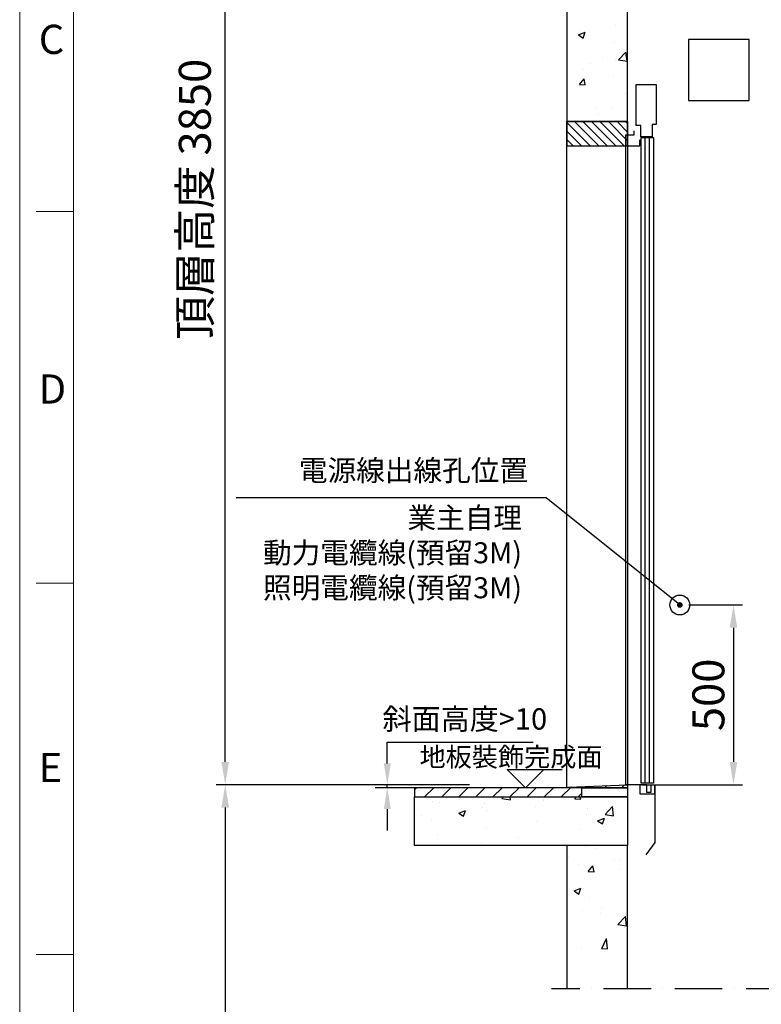
# Model space of a CAD drawing. Units: millimetres. Extents: x 61566 to 80737, y 37865 to 51426.
# Drawn here: x 61566 to 64003, y 45290 to 48527 of the extents above; entities that cross this region are included whole.
import ezdxf

# ---------------------------------------------------------------- set-up
doc = ezdxf.new("R2010")
doc.units = ezdxf.units.MM
doc.linetypes.add('ACAD_ISO10W100', pattern=[18, 12, -3, 0, -3])
for name, color, linetype, lineweight in [('CONT_35', 6, 'Continuous', 25), ('CONT_70', 7, 'Continuous', 25), ('DIM_35', 1, 'Continuous', 25), ('HATCH_35', 1, 'Continuous', 25), ('TEXT_35', 1, 'Continuous', 25), ('实线', 7, 'Continuous', 25)]:
    doc.layers.add(name, color=color, linetype=linetype, lineweight=lineweight)
doc.layers.add('DASHD_35', color=2, linetype='ACAD_ISO10W100')
doc.layers.add('text', color=1, linetype='Continuous')
doc.styles.add('ROMANS', font='romans.shx', dxfattribs={"width": 0.75})
doc.styles.add('样式 1', font='simsun.ttc')
doc.dimstyles.new('KONE_mm', dxfattribs={"dimscale": 20, "dimtxt": 3.5, "dimasz": 3.5, "dimexe": 2, "dimexo": 1, "dimgap": 1.5, "dimtad": 1, "dimtoh": 1, "dimdec": 0, "dimrnd": 0.5, "dimzin": 0, "dimdsep": 46, "dimtxsty": 'ROMANS', "dimcen": 0, "dimclrd": 256, "dimclre": 256, "dimclrt": 256, "dimadec": 1, "dimazin": 3, "dimtfac": 1, "dimtdec": 0, "dimtmove": 0, "dimatfit": 3, "dimfxl": 1, "dimtfill": 1, "dimtolj": 1, "dimtzin": 0, "dimarcsym": 0})
doc.dimstyles.new('副本 直线标注---計劃圖直徑', dxfattribs={"dimscale": 30, "dimtxt": 3.5, "dimasz": 2.5, "dimexe": 1, "dimexo": 1, "dimgap": 1, "dimtad": 1, "dimtoh": 1, "dimdec": 1, "dimdsep": 46, "dimtxsty": 'Standard', "dimcen": 0.1, "dimclrd": 6, "dimclre": 6, "dimclrt": 6, "dimadec": 0, "dimazin": 0, "dimtfac": 1, "dimtdec": 1, "dimtix": 1, "dimtmove": 1, "dimatfit": 0, "dimfxl": 1, "dimtolj": 1, "dimtzin": 0, "dimarcsym": 0})
doc.dimstyles.new('直线标注---計劃圖', dxfattribs={"dimscale": 30, "dimtxt": 3.5, "dimasz": 2.5, "dimexe": 1, "dimexo": 1, "dimgap": 1, "dimtad": 1, "dimdec": 1, "dimdsep": 46, "dimtxsty": 'Standard', "dimcen": 0.1, "dimclrd": 6, "dimclre": 6, "dimclrt": 6, "dimadec": 0, "dimazin": 0, "dimtfac": 1, "dimtdec": 1, "dimtix": 1, "dimtmove": 0, "dimatfit": 0, "dimfxl": 1, "dimtolj": 1, "dimtzin": 0, "dimarcsym": 0})

# ---------------------------------------------------------------- blocks, each defined once
blk = doc.blocks.new('*D90')
at = {"layer": 'Defpoints', "color": 0}
for p in [(62773.9, 46011.6), (63063.8, 46011.6), (63063.8, 46001.6)]:
    blk.add_point(p, dxfattribs=at)
at = {"layer": 'DIM_35', "lineweight": -2}
for p, q in [((62773.9, 46151.6), (63253.9, 46151.6)), ((62773.9, 46081.6), (62773.9, 46151.6)), ((63043.8, 46011.6), (62733.9, 46011.6)), ((63043.8, 46001.6), (62733.9, 46001.6)), ((62773.9, 46001.6), (62773.9, 46011.6)), ((62773.9, 45931.6), (62773.9, 45861.6))]:
    blk.add_line(p, q, dxfattribs=at)
at = {"layer": 'DIM_35'}
for points in [[(62762.3, 46081.6), (62785.6, 46081.6), (62773.9, 46011.6)], [(62785.6, 45931.6), (62762.3, 45931.6), (62773.9, 46001.6)]]:
    blk.add_solid(points, dxfattribs=at)
at = {"layer": 'DIM_35', "insert": (63028.9, 46227.9), "char_height": 70, "attachment_point": 5, "style": 'ROMANS', "bg_fill": 3, "box_fill_scale": 1.1, "bg_fill_color": 257, "bg_fill_transparency": 0}
blk.add_mtext('\\A1;\\f宋体|b0|i0|c134|p0;斜面高度\\Fromans.shx|c1;>10', dxfattribs=at)
blk = doc.blocks.new('M004710734_GLASS_DOOR_LanDoorA_0')
at = {"layer": 'CONT_35', "ltscale": 0.25}
for p, q in [((45, 2128), (85, 2128)), ((45, 5), (45, 2128)), ((58, 5), (58, 2128)), ((72, 5), (72, 2128)), ((85, 2128), (85, 5)), ((-7, 2100), (-7, 0)), ((40, 0), (-7, 0)), ((63, 0), (40, 0)), ((40, 0), (40, -30)), ((85, 5), (45, 5)), ((63, -25), (63, 0)), ((76, 0), (90, 0)), ((76, 0), (76, -25)), ((90, -30), (90, 0)), ((90, 0), (90, -190)), ((40, -30), (90, -30)), ((76, -25), (63, -25)), ((90, -30), (90, -112)), ((90, -190), (60, -230))]:
    blk.add_line(p, q, dxfattribs=at)
for points in [[(93.5, 2170.5), (80.3, 2170.5), (80.3, 2130), (43.5, 2130), (43.5, 2167), (28, 2167), (28, 2302), (93.5, 2302), (93.5, 2170.5)], [(20.5, 2150), (20.5, 2136), (-7, 2136), (-7, 2100), (40, 2100), (40, 2120)]]:
    blk.add_lwpolyline(points, dxfattribs=at)
blk = doc.blocks.new('*D98')
at = {"color": 6, "lineweight": -2}
for p, q in [((63333.8, 49861.6), (62211.3, 49861.6)), ((62241.3, 46086.6), (62241.3, 49786.6)), ((62833.8, 46011.6), (62211.3, 46011.6))]:
    blk.add_line(p, q, dxfattribs=at)
at = {"color": 6}
for points in [[(62253.8, 49786.6), (62228.8, 49786.6), (62241.3, 49861.6)], [(62228.8, 46086.6), (62253.8, 46086.6), (62241.3, 46011.6)]]:
    blk.add_solid(points, dxfattribs=at)
at = {"layer": 'Defpoints', "color": 0}
for p in [(62241.3, 49861.6), (63363.8, 49861.6), (62863.8, 46011.6)]:
    blk.add_point(p, dxfattribs=at)
at = {"color": 6, "insert": (62141.4, 47936.6), "char_height": 105, "attachment_point": 5, "rotation": 90}
blk.add_mtext('\\A1;\\fSimSun|b0|i0|c134|p2;頂層高度 \\C3;3850', dxfattribs=at)
blk = doc.blocks.new('*D99')
at = {"color": 6, "lineweight": -2}
for p, q in [((62833.8, 46011.6), (62211.3, 46011.6)), ((62241.3, 45936.6), (62241.3, 41983.6)), ((62933.8, 41908.6), (62211.3, 41908.6))]:
    blk.add_line(p, q, dxfattribs=at)
at = {"color": 6}
for points in [[(62253.8, 45936.6), (62228.8, 45936.6), (62241.3, 46011.6)], [(62228.8, 41983.6), (62253.8, 41983.6), (62241.3, 41908.6)]]:
    blk.add_solid(points, dxfattribs=at)
at = {"layer": 'Defpoints', "color": 0}
for p in [(62863.8, 46011.6), (62241.3, 41908.6), (62963.8, 41908.6)]:
    blk.add_point(p, dxfattribs=at)
at = {"color": 6, "insert": (62141.7, 43960.1), "char_height": 105, "attachment_point": 5, "rotation": 90}
blk.add_mtext('\\A1;\\f宋体|b0|i0|c134|p2;提升高度  6810', dxfattribs=at)
blk = doc.blocks.new('*D108')
at = {"color": 6, "lineweight": -2}
for p, q in [((63765.5, 46602.6), (63941.8, 46602.6)), ((63911.8, 46527.6), (63911.8, 46086.6)), ((63610.3, 46011.6), (63941.8, 46011.6))]:
    blk.add_line(p, q, dxfattribs=at)
at = {"color": 6}
for points in [[(63924.3, 46527.6), (63899.3, 46527.6), (63911.8, 46602.6)], [(63899.3, 46086.6), (63924.3, 46086.6), (63911.8, 46011.6)]]:
    blk.add_solid(points, dxfattribs=at)
at = {"layer": 'Defpoints', "color": 0}
for p in [(63735.5, 46602.6), (63580.3, 46011.6), (63911.8, 46011.6)]:
    blk.add_point(p, dxfattribs=at)
at = {"color": 6, "insert": (63829.3, 46307.1), "char_height": 105, "attachment_point": 5, "rotation": 90}
blk.add_mtext('\\A1;500', dxfattribs=at)

msp = doc.modelspace()

# ---------------------------------------------------------------- hatches: boundary and pattern name
at = {"layer": 'HATCH_35'}
h = msp.add_hatch(dxfattribs=at)
h.set_pattern_fill('ANSI31', color=256, scale=6.25, angle=90)
h.set_pattern_definition([(135, (64313.765, 47014.053), (-14.03165, -14.03165), [])])
h.paths.add_polyline_path([(63363.77, 48191.55), (63363.77, 48111.55), (63563.77, 48111.55), (63563.77, 48191.55)])
h = msp.add_hatch(dxfattribs=at)
h.set_pattern_fill('ANSI31', color=256, scale=12.5)
h.set_pattern_definition([(45, (64278.765, 46624.053), (-28.0633, 28.0633), [])])
h.paths.add_polyline_path([(62863.77, 45971.55), (62863.77, 46001.55), (63413.77, 46001.55), (63413.77, 45971.55)])
h.paths.add_polyline_path([(63313.77, 46001.55), (63563.77, 46011.55), (63563.77, 46001.55)])

# ---------------------------------------------------------------- linework, layer by layer
at = {"color": 0, "lineweight": 13}
msp.add_line((61742.47, 38261.51), (61742.47, 51201.08), dxfattribs=at)
msp.add_line((61742.47, 38261.51), (61742.47, 51201.08), dxfattribs=at)
at = {"color": 1, "lineweight": 13}
msp.add_line((61742.47, 38261.51), (61742.47, 51201.08), dxfattribs=at)
at = {"color": 0, "linetype": 'Continuous', "lineweight": 13}
for p, q in [((61742.47, 47895.67), (61620.36, 47895.67)), ((61742.47, 46674.61), (61620.36, 46674.61)), ((61742.47, 45453.55), (61620.36, 45453.55))]:
    msp.add_line(p, q, dxfattribs=at)
msp.add_circle((63735.46, 46602.6), 32.66)
at = {"layer": 'CONT_35'}
msp.add_lwpolyline([(63763.77, 48261.55), (63963.77, 48261.55), (63963.77, 48461.55), (63763.77, 48461.55)], close=True, dxfattribs=at)
at = {"layer": 'CONT_70'}
for points in [[(63363.77, 48191.55), (63563.77, 48191.55), (63563.77, 49861.55), (63363.77, 49861.55)], [(63563.77, 46001.55), (63363.77, 46001.55), (63363.77, 48191.55), (63563.77, 48191.55)], [(62863.77, 45971.55), (63413.77, 45971.55), (63413.77, 46001.55), (62863.77, 46001.55)], [(63563.77, 46011.55), (63563.77, 46001.55), (63313.77, 46001.55)], [(63563.77, 45971.55), (63413.77, 45971.55), (63413.77, 46001.55), (63563.77, 46001.55)], [(62863.77, 45811.55), (62863.77, 45971.55), (63563.77, 45971.55), (63563.77, 45811.55)]]:
    msp.add_lwpolyline(points, close=True, dxfattribs=at)
for points in [[(63563.77, 48191.55), (63363.77, 48191.55), (63363.77, 48111.55), (63563.77, 48111.55), (63563.77, 48191.55)], [(63563.77, 45340.79), (63563.77, 45811.55), (63363.77, 45811.55), (63363.77, 45340.79)]]:
    msp.add_lwpolyline(points, dxfattribs=at)
at = {"layer": 'DASHD_35', "ltscale": 13}
msp.add_line((65513.77, 45340.79), (63313.77, 45340.79), dxfattribs=at)
at = {"layer": 'Defpoints', "color": 0, "lineweight": 13}
msp.add_line((61565.79, 37865.34), (61565.79, 51426.39), dxfattribs=at)
at = {"layer": 'HATCH_35', "linetype": 'Continuous'}
for p, q in [((63404.21, 48491.75), (63404.21, 48491.75)), ((63524.46, 48507.58), (63524.46, 48507.58)), ((63402.46, 48476.7), (63418.26, 48466.05)), ((63402.47, 48476.71), (63424.7, 48485.25)), ((63418.26, 48466.05), (63424.69, 48485.24)), ((63521.43, 48450.47), (63521.43, 48450.47)), ((63479.71, 48403.74), (63479.71, 48403.74)), ((63522.75, 48396.93), (63522.75, 48396.93)), ((63533.74, 48394.35), (63558.47, 48420.13)), ((63533.74, 48394.35), (63561.98, 48389.97)), ((63561.98, 48389.97), (63558.47, 48420.13)), ((63420.21, 48361.44), (63420.21, 48361.44)), ((63440.94, 48382.35), (63440.94, 48382.35)), ((63405.56, 48313.95), (63420.86, 48332.19)), ((63424.55, 48312.29), (63420.87, 48332.19)), ((63517.57, 48344.78), (63517.57, 48344.78)), ((63405.56, 48313.95), (63424.53, 48312.28)), ((63557.93, 48283.52), (63557.93, 48283.52)), ((63459.59, 48235.54), (63459.59, 48235.54)), ((63513.71, 48239.08), (63513.71, 48239.08)), ((63466.6, 48214.3), (63466.6, 48214.3)), ((63390.64, 45965.58), (63395.65, 45971.55)), ((63390.64, 45965.58), (63409.62, 45963.92)), ((63409.62, 45963.92), (63408.21, 45971.55)), ((63432.07, 45934.33), (63432.07, 45934.33)), ((63489.55, 45914.06), (63514.28, 45939.83)), ((63517.79, 45909.68), (63514.28, 45939.83)), ((63428.77, 45913.82), (63428.77, 45913.82)), ((63465.26, 45893.27), (63487.49, 45901.8)), ((63481.05, 45882.61), (63487.49, 45901.8)), ((63489.55, 45914.05), (63517.79, 45909.67)), ((63465.26, 45893.26), (63481.05, 45882.61)), ((63484.39, 45875.02), (63484.39, 45875.02)), ((63204.39, 45838.16), (63204.39, 45838.16)), ((63404.9, 45864.56), (63404.9, 45864.56)), ((63004.65, 45811.87), (63004.65, 45811.87)), ((63084.14, 45822.33), (63084.14, 45822.33)), ((63424.91, 45808.13), (63424.91, 45808.13)), ((63460.98, 45802.02), (63460.98, 45802.02)), ((63370.24, 45772.08), (63370.24, 45772.08)), ((63400.86, 45749.8), (63400.86, 45749.8)), ((63434.69, 45726.76), (63450, 45745)), ((63453.67, 45725.1), (63450, 45745)), ((63521.11, 45765.63), (63521.11, 45765.63)), ((63539.73, 45764.92), (63539.73, 45764.92)), ((63434.69, 45726.76), (63453.67, 45725.1)), ((63437.19, 45729.44), (63437.19, 45729.44)), ((63537.06, 45732.31), (63537.06, 45732.31)), ((63388.01, 45663.03), (63410.24, 45671.57)), ((63403.8, 45652.38), (63410.24, 45671.56)), ((63421.05, 45702.43), (63421.05, 45702.43)), ((63388.01, 45663.03), (63403.8, 45652.38)), ((63437.58, 45640.4), (63437.58, 45640.4)), ((63417.19, 45596.74), (63417.19, 45596.74)), ((63473.15, 45589.41), (63473.15, 45589.41)), ((63476.57, 45603.54), (63476.57, 45603.54)), ((63531.64, 45552.22), (63556.37, 45577.99)), ((63559.88, 45547.84), (63556.37, 45577.99)), ((63531.64, 45552.22), (63559.88, 45547.84)), ((63554.58, 45541.58), (63554.58, 45541.58)), ((63478.75, 45473.38), (63494.05, 45506.18)), ((63497.73, 45471.72), (63494.06, 45506.18)), ((63413.33, 45476.48), (63413.33, 45476.48)), ((63478.75, 45473.37), (63497.72, 45471.71))]:
    msp.add_line(p, q, dxfattribs=at)

# ---------------------------------------------------------------- block references
msp.add_blockref('M004710734_GLASS_DOOR_LanDoorA_0', (63563.77, 46011.55))

# ---------------------------------------------------------------- texts
at = {"lineweight": 13}
for s, p in [('C', (61628.49, 48414)), ('D', (61628.49, 47264.54)), ('E', (61628.49, 46020.17))]:
    msp.add_text(s, height=96, dxfattribs=at).set_placement(p)
at = {"layer": '实线', "color": 3, "char_height": 69, "attachment_point": 3}
for s, insert, width in [('{\\fDengXian|b0|i0|c134|p2;電源線出線孔位置}', (63236.68, 47079.51), 1389.8373), ('{\\fDengXian|b0|i0|c134|p2;業主自理\\P動力電纜線(預留3M)\\P\\fDengXian|b0|i0|c134|p2;照明電纜線(預留3M)}', (63216.78, 46923.73), 972.2487)]:
    msp.add_mtext(s, dxfattribs=dict(at, insert=insert, width=width))

# ---------------------------------------------------------------- dimensions: what is measured, and where the dimension line sits
dim = msp.add_linear_dim(base=(63911.77, 46011.55), p1=(63735.46, 46602.6), p2=(63580.27, 46011.55), angle=90, text='500', dimstyle='副本 直线标注---計劃圖直徑', override={"dimtxsty": 'Standard'})
dim.commit()
dim.dimension.update_dxf_attribs({"geometry": '*D108', "text_midpoint": (63829.27, 46307.08)})

# ---------------------------------------------------------------- leaders
at = {"layer": '实线'}
msp.add_leader([(63735.46, 46602.6), (63295.83, 46954.69), (62277.66, 46954.69)], dimstyle='直线标注---計劃圖', override={"dimtad": 0, "dimldrblk": 'DotSmall'}, dxfattribs=at)

# ---------------------------------------------------------------- next in the draw order: dimensions: what is measured, and where the dimension line sits
at = {"layer": 'DIM_35'}
dim = msp.add_linear_dim(base=(62773.94, 46011.55), p1=(63063.77, 46001.55), p2=(63063.77, 46011.55), angle=90, text='\\f宋体|b0|i0|c134|p0;斜面高度\\Fromans.shx|c1;><>', dimstyle='KONE_mm', override={"dimtxsty": 'ROMANS'}, dxfattribs=at)
dim.commit()
dim.dimension.update_dxf_attribs({"geometry": '*D90', "text_midpoint": (63028.91, 46227.89)})

# ---------------------------------------------------------------- next in the draw order: linework, layer by layer
at = {"layer": 'HATCH_35', "linetype": 'Continuous'}
for p, q in [((63150.7, 45966.61), (63155.44, 45971.55)), ((63150.7, 45966.61), (63178.94, 45962.23)), ((63178.94, 45962.23), (63177.85, 45971.55)), ((63287.91, 45963.39), (63287.91, 45963.39)), ((62923.61, 45955.81), (62923.61, 45955.81)), ((62944.34, 45953.03), (62944.34, 45953.03)), ((63088.18, 45937.09), (63088.18, 45937.09)), ((63093.1, 45948.65), (63093.1, 45948.65)), ((63167.66, 45947.56), (63167.66, 45947.56)), ((63262.58, 45941.49), (63262.58, 45941.49)), ((63288.93, 45959.68), (63288.93, 45959.68)), ((62887.66, 45910.69), (62887.66, 45910.69)), ((63008.97, 45918.69), (63024.77, 45908.04)), ((63008.98, 45918.7), (63031.21, 45927.23)), ((63024.77, 45908.04), (63031.2, 45927.23)), ((63103.77, 45927.89), (63103.77, 45927.89)), ((62918.61, 45896.11), (62918.61, 45896.11)), ((63100.85, 45867.66), (63100.85, 45867.66)), ((63265.75, 45891.46), (63265.75, 45891.46)), ((62940.48, 45847.33), (62940.48, 45847.33))]:
    msp.add_line(p, q, dxfattribs=at)
at = {"layer": 'TEXT_35', "linetype": 'Continuous', "ltscale": 0.25}
msp.add_line((63167.55, 46062.03), (63348.99, 46062.03), dxfattribs=at)
msp.add_lwpolyline([(63167.55, 46062.03), (63228.03, 46001.55), (63288.51, 46062.03)], dxfattribs=at)

# ---------------------------------------------------------------- next in the draw order: texts
at = {"layer": 'text', "color": 3, "style": '样式 1'}
msp.add_text('地板裝飾完成面', height=63, dxfattribs=at).set_placement((62879.94, 46071.59))

# ---------------------------------------------------------------- next in the draw order: dimensions: what is measured, and where the dimension line sits
for base, p2, text, picture, middle in [((62241.25, 49861.55), (63363.77, 49861.55), '\\fSimSun|b0|i0|c134|p2;頂層高度 \\C3;3850', '*D98', (62141.45, 47936.55)), ((62241.25, 41908.64), (62963.77, 41908.64), '\\f宋体|b0|i0|c134|p2;提升高度  6810', '*D99', (62141.74, 43960.1))]:
    dim = msp.add_linear_dim(base=base, p1=(62863.77, 46011.55), p2=p2, angle=90, text=text, dimstyle='副本 直线标注---計劃圖直徑', override={"dimtxsty": 'Standard'})
    dim.commit()
    dim.dimension.update_dxf_attribs({"geometry": picture, "text_midpoint": middle})

doc.saveas('drawing.dxf')
